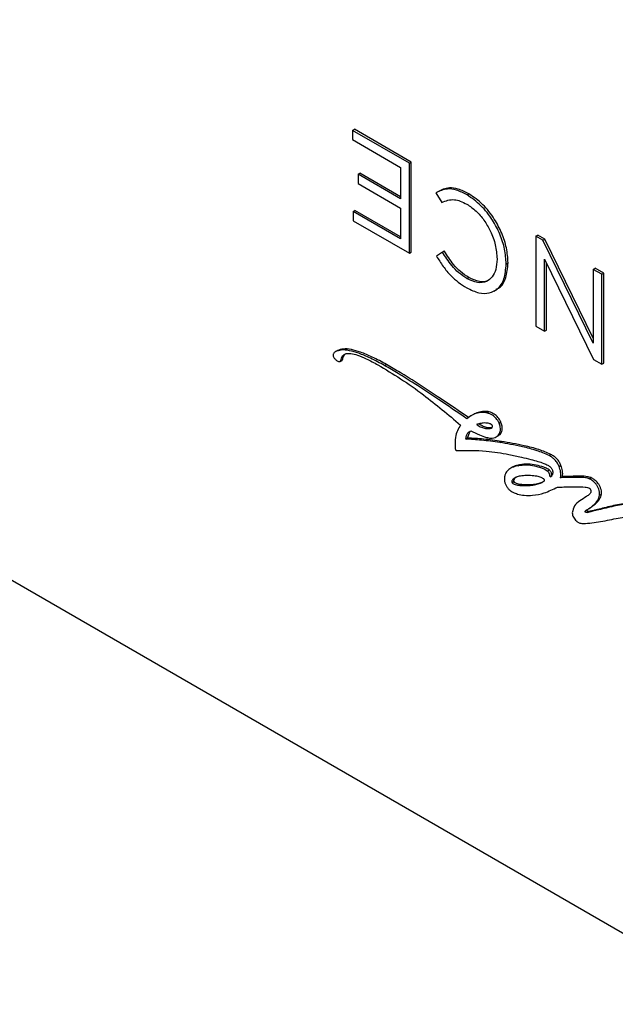
# Model space of a CAD drawing. Units: inches. Extents: x 4 to 140, y 2 to 104.
# Drawn here: x 123 to 126, y 6 to 9 of the extents above; entities that cross this region are included whole.
import ezdxf

# ---------------------------------------------------------------- set-up
doc = ezdxf.new("R2010")
doc.units = ezdxf.units.IN
doc.header["$LTSCALE"] = 6
doc.header["$MEASUREMENT"] = 0

msp = doc.modelspace()

# ---------------------------------------------------------------- linework, layer by layer
at = {"color": 7, "linetype": 'Continuous', "lineweight": 25}
for p, q in [((119.0528, 9.7874), (131.0524, 2.8602)), ((124.7115, 8.9851), (124.7186, 8.9892)), ((124.7115, 8.9851), (124.7115, 8.9499)), ((124.9285, 8.8599), (124.7115, 8.9851)), ((124.9355, 8.864), (124.7186, 8.9892)), ((124.7115, 8.9499), (124.8949, 8.844)), ((124.9285, 8.8599), (124.9355, 8.864)), ((124.9285, 8.5167), (124.9285, 8.8599)), ((124.9355, 8.5208), (124.9355, 8.864)), ((124.7327, 8.8175), (124.7398, 8.8216)), ((124.8949, 8.732), (124.7398, 8.8216)), ((124.8949, 8.844), (124.8949, 8.7239)), ((124.7327, 8.8175), (124.7327, 8.7822)), ((124.8949, 8.7239), (124.7327, 8.8175)), ((124.7327, 8.7822), (124.8949, 8.6886)), ((125.0295, 8.7472), (125.0515, 8.7095)), ((125.0389, 8.7526), (125.03, 8.7475)), ((125.1483, 8.7389), (125.1554, 8.743)), ((124.7137, 8.676), (124.7207, 8.6801)), ((124.7137, 8.676), (124.7137, 8.6407)), ((124.8949, 8.5714), (124.7137, 8.676)), ((124.8949, 8.5796), (124.7207, 8.6801)), ((124.8949, 8.6886), (124.8949, 8.5714)), ((124.7137, 8.6407), (124.9285, 8.5167)), ((125.4106, 8.5816), (125.4177, 8.5856)), ((125.4106, 8.5816), (125.4106, 8.2384)), ((125.4374, 8.5661), (125.4106, 8.5816)), ((125.4444, 8.5702), (125.4177, 8.5856)), ((125.4374, 8.5661), (125.4444, 8.5702)), ((125.6293, 8.1739), (125.4374, 8.5661)), ((125.6293, 8.1925), (125.4444, 8.5702)), ((124.9285, 8.5167), (124.9355, 8.5208)), ((125.0541, 8.5212), (125.0312, 8.506)), ((125.0541, 8.5212), (125.0611, 8.5253)), ((125.2625, 8.4955), (125.2625, 8.4945)), ((125.4433, 8.4945), (125.6305, 8.1114)), ((125.4433, 8.2195), (125.4433, 8.4945)), ((125.2973, 8.4764), (125.3044, 8.4804)), ((125.2973, 8.4754), (125.3044, 8.4795)), ((125.2973, 8.4754), (125.2973, 8.4764)), ((125.3044, 8.4795), (125.3044, 8.4804)), ((125.4504, 8.2236), (125.4504, 8.4801)), ((125.6293, 8.4553), (125.6363, 8.4594)), ((125.6293, 8.4553), (125.6293, 8.1739)), ((125.662, 8.4365), (125.6293, 8.4553)), ((125.669, 8.4406), (125.6363, 8.4594)), ((125.1475, 8.4202), (125.1545, 8.4243)), ((125.662, 8.4365), (125.669, 8.4406)), ((125.662, 8.0933), (125.662, 8.4365)), ((125.669, 8.0974), (125.669, 8.4406)), ((125.2517, 8.3727), (125.2605, 8.3778)), ((125.4106, 8.2384), (125.4433, 8.2195)), ((125.4433, 8.2195), (125.4504, 8.2236)), ((124.654, 8.1457), (124.6452, 8.1406)), ((124.647, 8.1416), (124.6541, 8.1457)), ((124.6646, 8.1042), (124.6716, 8.1083)), ((125.6305, 8.1114), (125.662, 8.0933)), ((124.8339, 8.0886), (124.841, 8.0927)), ((125.662, 8.0933), (125.669, 8.0974)), ((125.1703, 7.9014), (125.1614, 7.8963)), ((125.2252, 7.9083), (125.2323, 7.9124)), ((125.2178, 7.849), (125.2249, 7.8531)), ((125.2249, 7.8531), (125.2402, 7.8529)), ((125.2702, 7.8694), (125.2773, 7.8735)), ((125.143, 7.8084), (125.1501, 7.8124)), ((125.1501, 7.8124), (125.1586, 7.8361)), ((125.2583, 7.8158), (125.2672, 7.8209)), ((125.2727, 7.7952), (125.2798, 7.7993)), ((125.4605, 7.7459), (125.4676, 7.75)), ((125.3228, 7.702), (125.314, 7.6969)), ((125.3413, 7.7065), (125.3484, 7.7106)), ((125.499, 7.7038), (125.5061, 7.7079)), ((125.4539, 7.6866), (125.461, 7.6907)), ((125.4644, 7.6646), (125.4715, 7.6687)), ((125.5048, 7.6611), (125.5119, 7.6652)), ((125.6141, 7.6573), (125.6212, 7.6614)), ((125.3196, 7.6423), (125.3266, 7.6464)), ((125.3887, 7.6316), (125.3957, 7.6357)), ((125.4901, 7.6241), (125.4923, 7.6254)), ((125.6535, 7.5944), (125.6606, 7.5985)), ((125.6009, 7.5363), (125.608, 7.5404)), ((125.6061, 7.5285), (125.6131, 7.5325))]:
    msp.add_line(p, q, dxfattribs=at)
for points, knots in [([(125.1483, 8.7389), (125.1345, 8.7459), (125.1086, 8.7591), (125.0663, 8.7646), (125.0434, 8.7538), (125.0295, 8.7472)], [0, 0, 0, 0, 0.309023, 0.580847, 1, 1, 1, 1]), ([(125.1554, 8.743), (125.1416, 8.75), (125.1157, 8.7632), (125.0734, 8.7686), (125.0504, 8.7578), (125.0365, 8.7513)], [0, 0, 0, 0, 0.309023, 0.580847, 1, 1, 1, 1]), ([(125.0515, 8.7095), (125.0592, 8.7131), (125.0741, 8.7201), (125.0983, 8.722), (125.123, 8.7164), (125.1391, 8.708), (125.1475, 8.7036)], [0, 0, 0, 0, 0.288405, 0.555036, 0.767266, 1, 1, 1, 1]), ([(125.2973, 8.4764), (125.2961, 8.4948), (125.2938, 8.5309), (125.2748, 8.5891), (125.2447, 8.6469), (125.2014, 8.7023), (125.1663, 8.7265), (125.1483, 8.7389)], [0, 0, 0, 0, 0.194193, 0.37892, 0.559388, 0.773457, 1, 1, 1, 1]), ([(125.3044, 8.4804), (125.3032, 8.4989), (125.3009, 8.535), (125.2819, 8.5932), (125.2518, 8.651), (125.2084, 8.7064), (125.1734, 8.7305), (125.1554, 8.743)], [0, 0, 0, 0, 0.194193, 0.37892, 0.559388, 0.773457, 1, 1, 1, 1]), ([(125.1475, 8.7036), (125.1592, 8.6956), (125.1823, 8.68), (125.2134, 8.6433), (125.2395, 8.5991), (125.2587, 8.547), (125.2612, 8.513), (125.2625, 8.4955)], [0, 0, 0, 0, 0.188396, 0.36908, 0.549283, 0.767677, 1, 1, 1, 1]), ([(125.1475, 8.4202), (125.137, 8.4271), (125.1169, 8.4402), (125.084, 8.4744), (125.0654, 8.5035), (125.0541, 8.5212)], [0, 0, 0, 0, 0.300856, 0.574668, 1, 1, 1, 1]), ([(125.1545, 8.4243), (125.144, 8.4312), (125.124, 8.4442), (125.0911, 8.4784), (125.0725, 8.5076), (125.0611, 8.5253)], [0, 0, 0, 0, 0.300856, 0.574668, 1, 1, 1, 1]), ([(125.0312, 8.506), (125.0395, 8.4926), (125.0563, 8.4657), (125.0849, 8.4319), (125.1156, 8.4043), (125.1361, 8.3915), (125.147, 8.3847)], [0, 0, 0, 0, 0.261084, 0.522467, 0.745048, 1, 1, 1, 1]), ([(125.2625, 8.4945), (125.2616, 8.4808), (125.2598, 8.4542), (125.2451, 8.425), (125.2219, 8.4063), (125.1884, 8.4013), (125.1613, 8.4138), (125.1475, 8.4202)], [0, 0, 0, 0, 0.197811, 0.384735, 0.565653, 0.77781, 1, 1, 1, 1]), ([(125.147, 8.3847), (125.1627, 8.3772), (125.193, 8.3625), (125.2338, 8.3628), (125.2676, 8.3802), (125.2924, 8.417), (125.2957, 8.4556), (125.2973, 8.4754)], [0, 0, 0, 0, 0.195599, 0.379948, 0.56067, 0.77574, 1, 1, 1, 1]), ([(125.2586, 8.3792), (125.2629, 8.3811), (125.2801, 8.3887), (125.2991, 8.4218), (125.3026, 8.46), (125.3044, 8.4795)], [0, 0, 0, 0, 0.141442, 0.561742, 1, 1, 1, 1]), ([(125.2335, 8.417), (125.2321, 8.4157), (125.2223, 8.4074), (125.1951, 8.4061), (125.1683, 8.4182), (125.1545, 8.4243)], [0, 0, 0, 0, 0.080054, 0.529401, 1, 1, 1, 1]), ([(124.8339, 8.0886), (124.8158, 8.0984), (124.7827, 8.1163), (124.7378, 8.1354), (124.7006, 8.146), (124.67, 8.1497), (124.6541, 8.1441), (124.647, 8.1416)], [0, 0, 0, 0, 0.276911, 0.5044046, 0.6894543, 0.8629294, 1, 1, 1, 1]), ([(124.841, 8.0927), (124.8228, 8.1025), (124.7898, 8.1204), (124.7449, 8.1394), (124.7076, 8.1501), (124.6771, 8.1538), (124.6611, 8.1482), (124.6541, 8.1457)], [0, 0, 0, 0, 0.276911, 0.5044046, 0.6894543, 0.8629294, 1, 1, 1, 1]), ([(124.647, 8.1416), (124.6452, 8.1405), (124.6419, 8.1385), (124.6385, 8.1343), (124.6371, 8.1296), (124.6377, 8.1242), (124.6403, 8.1189), (124.644, 8.1142), (124.6501, 8.1086), (124.6564, 8.1049), (124.6619, 8.1035), (124.6637, 8.104), (124.6646, 8.1042)], [0, 0, 0, 0, 0.153659, 0.26911, 0.356169, 0.434965, 0.50987, 0.590275, 0.677126, 0.872928, 0.941069, 1, 1, 1, 1]), ([(124.6646, 8.1042), (124.6649, 8.1046), (124.6658, 8.1053), (124.6667, 8.1078), (124.6681, 8.1133), (124.6706, 8.1217), (124.6773, 8.1303), (124.6893, 8.1351), (124.7075, 8.1347), (124.7328, 8.1281), (124.7673, 8.1137), (124.7936, 8.0993), (124.8084, 8.0911)], [0, 0, 0, 0, 0.010786, 0.0238406, 0.0495793, 0.1101432, 0.180232, 0.2723783, 0.3839897, 0.5348624, 0.7364545, 1, 1, 1, 1]), ([(124.6716, 8.1083), (124.672, 8.1086), (124.6728, 8.1094), (124.6738, 8.1119), (124.6751, 8.1174), (124.6778, 8.1256), (124.6821, 8.1323), (124.6863, 8.1339), (124.6874, 8.1343)], [0, 0, 0, 0, 0.052381, 0.11578, 0.240779, 0.534903, 0.875285, 1, 1, 1, 1]), ([(124.8084, 8.0911), (124.8372, 8.074), (124.8955, 8.0392), (125.0012, 7.9648), (125.0766, 7.9012), (125.1233, 7.8619)], [0, 0, 0, 0, 0.271398, 0.54871, 1, 1, 1, 1]), ([(125.1469, 7.8859), (125.111, 7.9105), (125.0445, 7.9562), (124.9574, 8.0135), (124.8889, 8.0567), (124.8512, 8.0786), (124.8339, 8.0886)], [0, 0, 0, 0, 0.3447649, 0.6390434, 0.83497, 1, 1, 1, 1]), ([(125.154, 7.89), (125.1181, 7.9146), (125.0516, 7.9603), (124.9645, 8.0175), (124.896, 8.0608), (124.8582, 8.0827), (124.841, 8.0927)], [0, 0, 0, 0, 0.3447649, 0.6390434, 0.83497, 1, 1, 1, 1]), ([(125.2252, 7.9083), (125.2203, 7.909), (125.2073, 7.9107), (125.1881, 7.9078), (125.1664, 7.9004), (125.1538, 7.891), (125.1469, 7.8859)], [0, 0, 0, 0, 0.159251, 0.419618, 0.685062, 1, 1, 1, 1]), ([(125.2323, 7.9124), (125.2273, 7.913), (125.2144, 7.9148), (125.1953, 7.9117), (125.1792, 7.907), (125.1715, 7.9016), (125.1697, 7.9004)], [0, 0, 0, 0, 0.2077232, 0.5473397, 0.8935789, 1, 1, 1, 1]), ([(125.2702, 7.8694), (125.2667, 7.8757), (125.2597, 7.8879), (125.2429, 7.9017), (125.2317, 7.9059), (125.2252, 7.9083)], [0, 0, 0, 0, 0.3043247, 0.5968914, 1, 1, 1, 1]), ([(125.2773, 7.8735), (125.2737, 7.8798), (125.2668, 7.892), (125.25, 7.9058), (125.2388, 7.91), (125.2323, 7.9124)], [0, 0, 0, 0, 0.3043247, 0.5968914, 1, 1, 1, 1]), ([(125.1233, 7.8619), (125.1149, 7.8476), (125.1009, 7.8238), (125.1025, 7.7874), (125.1032, 7.7727)], [0, 0, 0, 0, 0.597092, 1, 1, 1, 1]), ([(125.206, 7.8692), (125.2031, 7.8686), (125.1959, 7.867), (125.1889, 7.865), (125.1847, 7.8638)], [0, 0, 0, 0, 0.403926, 1, 1, 1, 1]), ([(125.1847, 7.8638), (125.1908, 7.8598), (125.2021, 7.8524), (125.2129, 7.8501), (125.2178, 7.849)], [0, 0, 0, 0, 0.541159, 1, 1, 1, 1]), ([(125.1917, 7.8679), (125.1978, 7.8639), (125.2091, 7.8565), (125.2199, 7.8541), (125.2249, 7.8531)], [0, 0, 0, 0, 0.541159, 1, 1, 1, 1]), ([(125.2446, 7.8589), (125.2444, 7.8597), (125.2438, 7.8612), (125.2421, 7.8631), (125.2401, 7.8647), (125.2345, 7.8676), (125.2256, 7.8693), (125.2152, 7.8699), (125.2087, 7.8694), (125.206, 7.8692)], [0, 0, 0, 0, 0.039722, 0.080702, 0.128008, 0.183381, 0.470402, 0.78448, 1, 1, 1, 1]), ([(125.2178, 7.849), (125.2242, 7.8484), (125.2334, 7.8475), (125.2426, 7.8503), (125.245, 7.8541), (125.2452, 7.8568), (125.2448, 7.8582), (125.2446, 7.8589)], [0, 0, 0, 0, 0.555564, 0.811739, 0.910048, 0.954529, 1, 1, 1, 1]), ([(125.2506, 7.8128), (125.2564, 7.8153), (125.2671, 7.8198), (125.275, 7.8353), (125.276, 7.8526), (125.2721, 7.8639), (125.2702, 7.8694)], [0, 0, 0, 0, 0.335788, 0.6191399, 0.8151097, 1, 1, 1, 1]), ([(125.2656, 7.8216), (125.2685, 7.8229), (125.2761, 7.8265), (125.282, 7.8395), (125.2831, 7.8567), (125.2792, 7.868), (125.2773, 7.8735)], [0, 0, 0, 0, 0.203655, 0.543374, 0.778329, 1, 1, 1, 1]), ([(125.143, 7.8084), (125.145, 7.8174), (125.1481, 7.832), (125.1584, 7.8376), (125.1624, 7.8398)], [0, 0, 0, 0, 0.616756, 1, 1, 1, 1]), ([(125.2727, 7.7952), (125.2495, 7.7984), (125.2058, 7.8046), (125.1631, 7.8072), (125.143, 7.8084)], [0, 0, 0, 0, 0.5303687, 1, 1, 1, 1]), ([(125.2798, 7.7993), (125.2566, 7.8025), (125.2128, 7.8087), (125.1701, 7.8112), (125.1501, 7.8124)], [0, 0, 0, 0, 0.5303687, 1, 1, 1, 1]), ([(125.1624, 7.8398), (125.1734, 7.8343), (125.1933, 7.8243), (125.2187, 7.8152), (125.2375, 7.8111), (125.2465, 7.8123), (125.2506, 7.8128)], [0, 0, 0, 0, 0.359378, 0.654002, 0.843287, 1, 1, 1, 1]), ([(125.1032, 7.7727), (125.1032, 7.7721), (125.1032, 7.7709), (125.1036, 7.7692), (125.1042, 7.7678), (125.1051, 7.7665), (125.1064, 7.7655), (125.1083, 7.7646), (125.1097, 7.7645), (125.1107, 7.7644)], [0, 0, 0, 0, 0.1463495, 0.2666793, 0.3680827, 0.4620419, 0.5756033, 0.7135188, 1, 1, 1, 1]), ([(125.4605, 7.7459), (125.4452, 7.7525), (125.4108, 7.7671), (125.3624, 7.7783), (125.3152, 7.7881), (125.2865, 7.7929), (125.2727, 7.7952)], [0, 0, 0, 0, 0.237506, 0.532738, 0.77478, 1, 1, 1, 1]), ([(125.4676, 7.75), (125.4523, 7.7565), (125.4179, 7.7711), (125.3694, 7.7824), (125.3222, 7.7922), (125.2936, 7.797), (125.2798, 7.7993)], [0, 0, 0, 0, 0.237506, 0.532738, 0.77478, 1, 1, 1, 1]), ([(125.1107, 7.7644), (125.1471, 7.7653), (125.2108, 7.7669), (125.2786, 7.7549), (125.3075, 7.7498)], [0, 0, 0, 0, 0.5731457, 1, 1, 1, 1]), ([(125.3075, 7.7498), (125.3234, 7.7464), (125.3513, 7.7404), (125.3882, 7.7317), (125.4165, 7.7239), (125.4379, 7.717), (125.4506, 7.7111), (125.4558, 7.7086)], [0, 0, 0, 0, 0.326775, 0.572052, 0.751135, 0.898153, 1, 1, 1, 1]), ([(125.499, 7.7038), (125.497, 7.7082), (125.4929, 7.7175), (125.4834, 7.7293), (125.4723, 7.7391), (125.4647, 7.7435), (125.4605, 7.7459)], [0, 0, 0, 0, 0.2310366, 0.486102, 0.7204786, 1, 1, 1, 1]), ([(125.5061, 7.7079), (125.5041, 7.7123), (125.5, 7.7216), (125.4905, 7.7334), (125.4794, 7.7432), (125.4718, 7.7476), (125.4676, 7.75)], [0, 0, 0, 0, 0.2310366, 0.486102, 0.7204786, 1, 1, 1, 1]), ([(125.3413, 7.7065), (125.3337, 7.7047), (125.3199, 7.7013), (125.3041, 7.6907), (125.2949, 7.6783), (125.2908, 7.6656), (125.2901, 7.654), (125.292, 7.6422), (125.2953, 7.6347), (125.2969, 7.6311)], [0, 0, 0, 0, 0.255987, 0.466281, 0.637968, 0.74592, 0.839595, 0.922795, 1, 1, 1, 1]), ([(125.3484, 7.7106), (125.3406, 7.7092), (125.3311, 7.7074), (125.3236, 7.7019), (125.3222, 7.701)], [0, 0, 0, 0, 0.821455, 1, 1, 1, 1]), ([(125.4539, 7.6866), (125.4512, 7.6883), (125.4443, 7.6928), (125.4278, 7.6993), (125.4037, 7.7061), (125.3726, 7.7101), (125.3522, 7.7078), (125.3413, 7.7065)], [0, 0, 0, 0, 0.065996, 0.173315, 0.412294, 0.684384, 1, 1, 1, 1]), ([(125.461, 7.6907), (125.4583, 7.6924), (125.4513, 7.6969), (125.4349, 7.7034), (125.4107, 7.7102), (125.3796, 7.7142), (125.3593, 7.7119), (125.3484, 7.7106)], [0, 0, 0, 0, 0.065996, 0.173315, 0.412294, 0.684384, 1, 1, 1, 1]), ([(125.4558, 7.7086), (125.4577, 7.7076), (125.461, 7.7058), (125.4656, 7.7023), (125.4691, 7.6988), (125.4721, 7.6945), (125.4742, 7.6893), (125.4745, 7.6858), (125.4747, 7.6841)], [0, 0, 0, 0, 0.2229037, 0.3999765, 0.5421363, 0.6615323, 0.8300264, 1, 1, 1, 1]), ([(125.5048, 7.6611), (125.5054, 7.6683), (125.5065, 7.6814), (125.5013, 7.6968), (125.499, 7.7038)], [0, 0, 0, 0, 0.547061, 1, 1, 1, 1]), ([(125.5119, 7.6652), (125.5125, 7.6724), (125.5136, 7.6855), (125.5084, 7.7009), (125.5061, 7.7079)], [0, 0, 0, 0, 0.547061, 1, 1, 1, 1]), ([(125.3687, 7.6693), (125.3612, 7.6686), (125.3481, 7.6674), (125.3331, 7.6625), (125.3241, 7.6568), (125.32, 7.6521), (125.3187, 7.6484), (125.3185, 7.6463), (125.3187, 7.6443), (125.3193, 7.6429), (125.3196, 7.6423)], [0, 0, 0, 0, 0.35814, 0.631131, 0.789024, 0.900258, 0.931491, 0.957617, 0.979825, 1, 1, 1, 1]), ([(125.3364, 7.6638), (125.3344, 7.6626), (125.3305, 7.6604), (125.3271, 7.6562), (125.3258, 7.6525), (125.3256, 7.6504), (125.3258, 7.6483), (125.3264, 7.647), (125.3266, 7.6464)], [0, 0, 0, 0, 0.356484, 0.695769, 0.791036, 0.870724, 0.938463, 1, 1, 1, 1]), ([(125.4428, 7.6535), (125.4425, 7.6539), (125.442, 7.6547), (125.4409, 7.6559), (125.4386, 7.6578), (125.4312, 7.6619), (125.4167, 7.6663), (125.3943, 7.6698), (125.3779, 7.6695), (125.3687, 7.6693)], [0, 0, 0, 0, 0.012001, 0.026519, 0.044238, 0.100115, 0.303093, 0.606368, 1, 1, 1, 1]), ([(125.4644, 7.6646), (125.4642, 7.667), (125.464, 7.6713), (125.4615, 7.6779), (125.4579, 7.683), (125.4553, 7.6854), (125.4539, 7.6866)], [0, 0, 0, 0, 0.309511, 0.570714, 0.773485, 1, 1, 1, 1]), ([(125.4715, 7.6687), (125.4713, 7.6711), (125.4711, 7.6754), (125.4686, 7.6819), (125.465, 7.6871), (125.4624, 7.6894), (125.461, 7.6907)], [0, 0, 0, 0, 0.309511, 0.570714, 0.773485, 1, 1, 1, 1]), ([(125.4747, 7.6841), (125.4746, 7.6814), (125.4745, 7.6762), (125.4715, 7.6686), (125.4671, 7.6662), (125.4644, 7.6646)], [0, 0, 0, 0, 0.275017, 0.543212, 1, 1, 1, 1]), ([(125.6141, 7.6573), (125.6093, 7.6587), (125.5958, 7.6625), (125.5734, 7.6624), (125.5418, 7.6625), (125.5185, 7.6616), (125.5048, 7.6611)], [0, 0, 0, 0, 0.123384, 0.344917, 0.617468, 1, 1, 1, 1]), ([(125.6212, 7.6614), (125.6163, 7.6627), (125.6028, 7.6666), (125.5805, 7.6665), (125.5489, 7.6666), (125.5255, 7.6657), (125.5119, 7.6652)], [0, 0, 0, 0, 0.123384, 0.344917, 0.617468, 1, 1, 1, 1]), ([(125.6535, 7.5944), (125.6536, 7.5984), (125.6537, 7.6056), (125.6508, 7.6173), (125.646, 7.6277), (125.638, 7.6392), (125.627, 7.6501), (125.6181, 7.655), (125.6141, 7.6573)], [0, 0, 0, 0, 0.169832, 0.3125627, 0.4415188, 0.5652647, 0.8022006, 1, 1, 1, 1]), ([(125.6606, 7.5985), (125.6606, 7.6025), (125.6608, 7.6097), (125.6579, 7.6214), (125.653, 7.6317), (125.645, 7.6433), (125.634, 7.6542), (125.6252, 7.6591), (125.6212, 7.6614)], [0, 0, 0, 0, 0.169832, 0.3125627, 0.4415188, 0.5652647, 0.8022006, 1, 1, 1, 1]), ([(125.2969, 7.6311), (125.299, 7.6277), (125.303, 7.6211), (125.3121, 7.612), (125.3189, 7.6081), (125.323, 7.6057)], [0, 0, 0, 0, 0.293086, 0.571555, 1, 1, 1, 1]), ([(125.3196, 7.6423), (125.3198, 7.6419), (125.3203, 7.641), (125.3214, 7.6399), (125.324, 7.6379), (125.3318, 7.6344), (125.346, 7.6318), (125.3663, 7.6305), (125.3808, 7.6312), (125.3887, 7.6316)], [0, 0, 0, 0, 0.013272, 0.028273, 0.045819, 0.11654, 0.338611, 0.64484, 1, 1, 1, 1]), ([(125.323, 7.6057), (125.3289, 7.6032), (125.3437, 7.5972), (125.369, 7.5934), (125.4036, 7.5934), (125.4468, 7.6022), (125.476, 7.6171), (125.4923, 7.6254)], [0, 0, 0, 0, 0.089581, 0.223303, 0.400752, 0.667301, 1, 1, 1, 1]), ([(125.3266, 7.6464), (125.3269, 7.646), (125.3274, 7.6451), (125.3285, 7.644), (125.331, 7.642), (125.3389, 7.6385), (125.3531, 7.6359), (125.3734, 7.6346), (125.3879, 7.6353), (125.3957, 7.6357)], [0, 0, 0, 0, 0.013272, 0.028273, 0.045819, 0.11654, 0.338611, 0.64484, 1, 1, 1, 1]), ([(125.3887, 7.6316), (125.3958, 7.6325), (125.4094, 7.6341), (125.4266, 7.6394), (125.4377, 7.6446), (125.4423, 7.649), (125.4431, 7.6511), (125.4432, 7.6519), (125.4431, 7.6527), (125.4429, 7.6532), (125.4428, 7.6535)], [0, 0, 0, 0, 0.342998, 0.658198, 0.890773, 0.960654, 0.972825, 0.983088, 0.991879, 1, 1, 1, 1]), ([(125.3957, 7.6357), (125.4028, 7.6366), (125.4164, 7.6383), (125.4322, 7.6425), (125.4401, 7.6471), (125.4426, 7.6486)], [0, 0, 0, 0, 0.426757, 0.818928, 1, 1, 1, 1]), ([(125.4923, 7.6254), (125.4984, 7.6254), (125.5133, 7.6256), (125.5373, 7.6265), (125.5661, 7.6271), (125.5897, 7.6263), (125.6062, 7.6244), (125.6117, 7.6222), (125.6139, 7.6214)], [0, 0, 0, 0, 0.154422, 0.370569, 0.60627, 0.876169, 0.950854, 1, 1, 1, 1]), ([(125.6139, 7.6214), (125.6146, 7.6209), (125.6159, 7.6199), (125.6177, 7.6176), (125.619, 7.6148), (125.62, 7.6118), (125.6201, 7.6098), (125.6202, 7.6088)], [0, 0, 0, 0, 0.188805, 0.369506, 0.553753, 0.77697, 1, 1, 1, 1]), ([(125.6202, 7.6088), (125.62, 7.6076), (125.6196, 7.6046), (125.6173, 7.6012), (125.6123, 7.5956), (125.599, 7.5863), (125.579, 7.5737), (125.5564, 7.5574), (125.5514, 7.5368), (125.5491, 7.5273)], [0, 0, 0, 0, 0.0279993, 0.0632467, 0.1062036, 0.2343183, 0.5205898, 0.7809109, 1, 1, 1, 1]), ([(125.6009, 7.5363), (125.6029, 7.5375), (125.6089, 7.541), (125.6195, 7.5483), (125.6331, 7.5597), (125.647, 7.573), (125.6515, 7.5878), (125.6535, 7.5944)], [0, 0, 0, 0, 0.0903666, 0.272275, 0.5021585, 0.7773748, 1, 1, 1, 1]), ([(125.608, 7.5404), (125.61, 7.5415), (125.616, 7.5451), (125.6266, 7.5524), (125.6402, 7.5638), (125.6541, 7.5771), (125.6585, 7.5919), (125.6606, 7.5985)], [0, 0, 0, 0, 0.0903666, 0.272275, 0.5021585, 0.7773748, 1, 1, 1, 1]), ([(125.7877, 7.5571), (125.7861, 7.5577), (125.7824, 7.5594), (125.7745, 7.5603), (125.7588, 7.5605), (125.7256, 7.5562), (125.688, 7.5481), (125.6518, 7.5392), (125.6304, 7.5339), (125.6158, 7.5301), (125.6086, 7.5289), (125.6061, 7.5285)], [0, 0, 0, 0, 0.022179, 0.052588, 0.115769, 0.265814, 0.59172, 0.749385, 0.881855, 0.95766, 1, 1, 1, 1]), ([(125.7948, 7.5611), (125.7932, 7.5618), (125.7894, 7.5635), (125.7816, 7.5644), (125.7659, 7.5646), (125.7327, 7.5603), (125.6951, 7.5522), (125.6589, 7.5433), (125.6375, 7.538), (125.6228, 7.5342), (125.6157, 7.533), (125.6131, 7.5325)], [0, 0, 0, 0, 0.022179, 0.052588, 0.115769, 0.265814, 0.59172, 0.749385, 0.881855, 0.95766, 1, 1, 1, 1]), ([(125.5491, 7.5273), (125.5493, 7.5244), (125.5497, 7.5191), (125.5525, 7.5135), (125.5537, 7.5111)], [0, 0, 0, 0, 0.554447, 1, 1, 1, 1]), ([(125.5537, 7.5111), (125.5555, 7.5082), (125.5588, 7.5029), (125.5653, 7.4955), (125.5702, 7.4922), (125.5729, 7.4904)], [0, 0, 0, 0, 0.3305, 0.61362, 1, 1, 1, 1]), ([(125.5729, 7.4904), (125.5747, 7.4896), (125.579, 7.4878), (125.5879, 7.4868), (125.6061, 7.4866), (125.6328, 7.4899), (125.6661, 7.4955), (125.6993, 7.502), (125.7302, 7.5084), (125.755, 7.5131), (125.7706, 7.5155), (125.778, 7.5156), (125.7801, 7.5152), (125.7808, 7.5149), (125.7811, 7.5148)], [0, 0, 0, 0, 0.021984, 0.052758, 0.117419, 0.271825, 0.435556, 0.605636, 0.764551, 0.894761, 0.971753, 0.991372, 0.996434, 1, 1, 1, 1]), ([(125.6061, 7.5285), (125.605, 7.5284), (125.6032, 7.5284), (125.601, 7.5288), (125.5999, 7.5295), (125.5993, 7.5299), (125.5989, 7.5303), (125.5986, 7.5309), (125.5984, 7.5316), (125.5983, 7.5327), (125.5989, 7.5347), (125.6001, 7.5356), (125.6009, 7.5363)], [0, 0, 0, 0, 0.251873, 0.413629, 0.455942, 0.490662, 0.519964, 0.546449, 0.586238, 0.631235, 0.741273, 1, 1, 1, 1]), ([(125.6131, 7.5325), (125.612, 7.5325), (125.6103, 7.5325), (125.6081, 7.5329), (125.6069, 7.5336), (125.6064, 7.534), (125.606, 7.5344), (125.6057, 7.535), (125.6054, 7.5357), (125.6054, 7.5368), (125.606, 7.5388), (125.6072, 7.5397), (125.608, 7.5404)], [0, 0, 0, 0, 0.251873, 0.413629, 0.455942, 0.490662, 0.519964, 0.546449, 0.586238, 0.631235, 0.741273, 1, 1, 1, 1])]:
    msp.add_open_spline(points, degree=3, knots=knots, dxfattribs=at)

doc.saveas('drawing.dxf')
